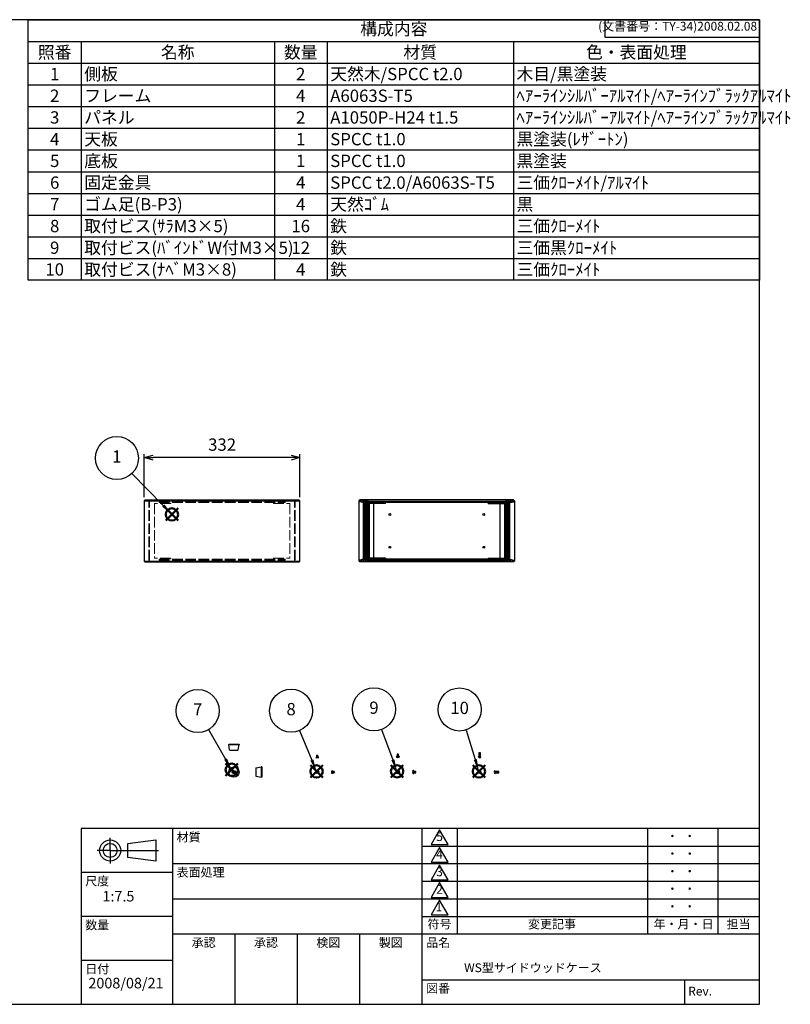
# Model space of a CAD drawing. Units: millimetres. Extents: x 0 to 3089, y 0 to 2100.
# Drawn here: x 1444 to 3089, y 0 to 2100 of the extents above; entities that cross this region are included whole.
import ezdxf
from ezdxf.enums import TextEntityAlignment as Align

# ---------------------------------------------------------------- set-up
doc = ezdxf.new("R2010")
doc.units = ezdxf.units.MM
doc.header["$LTSCALE"] = 7.5
doc.linetypes.add('AM_ISO02W050x2', pattern=[3.75, 3, -0.75])
doc.linetypes.add('gen7a', pattern=[6.875, 4.75, -0.875, 0.375, -0.875])
doc.layers.add('7A', color=4, linetype='gen7a')
doc.layers.add('RAHM2', color=1, linetype='Continuous')
doc.layers.add('AM_12', color=7, linetype='Continuous', lineweight=50, plot=False)
for name, color, linetype, lineweight in [('AM_5', 3, 'Continuous', 25), ('AM_8', 1, 'Continuous', 25), ('側板', 7, 'Continuous', 25), ('側板0', 7, 'AM_ISO02W050x2', 13), ('固定金具', 6, 'Continuous', 25), ('固定金具0', 6, 'AM_ISO02W050x2', 13), ('天板', 3, 'Continuous', 25), ('底板', 4, 'Continuous', 25), ('ｺﾞﾑ足', 8, 'Continuous', 25), ('ﾊﾟﾈﾙ', 5, 'Continuous', 25), ('ﾊﾟﾈﾙ0', 5, 'AM_ISO02W050x2', 13), ('ﾋﾞｽ', 8, 'Continuous', 25), ('ﾋﾞｽ0', 8, 'AM_ISO02W050x2', 13), ('ﾌﾚｰﾑ', 2, 'Continuous', 25)]:
    doc.layers.add(name, color=color, linetype=linetype, lineweight=lineweight)
doc.styles.add('ACISOTS', font='isocp.shx', dxfattribs={"height": 1, "bigfont": 'extfont.shx'})
doc.styles.get("Standard").update_dxf_attribs({"font": 'ISOCP.SHX', "bigfont": 'EXTFONT.SHX'})
doc.dimstyles.new('AM_ISO$0', dxfattribs={"dimtxt": 3.5, "dimasz": 2.5, "dimexe": 1, "dimexo": 1, "dimgap": 1.5, "dimtad": 1, "dimdsep": 46, "dimtxsty": 'STANDARD', "dimblk": 'OPEN30', "dimcen": 0, "dimclrd": 256, "dimclre": 256, "dimclrt": 2, "dimadec": 0, "dimazin": 2, "dimtp": 0.1, "dimtm": 0.1, "dimtfac": 0.71, "dimtmove": 0, "dimatfit": 3, "dimldrblk": 'OPEN30', "dimfxl": 1, "dimlwd": -1, "dimlwe": -1, "dimarcsym": 0})

# ---------------------------------------------------------------- blocks, each defined once
blk = doc.blocks.new('TK-A3')
for p, q in [((359, 280), (359, 275)), ((359, 275), (403, 275))]:
    blk.add_line(p, q)
blk.add_lwpolyline([(0, 0), (403, 0), (403, 280), (0, 280)], close=True)
at = {"insert": (402.36, 276.11), "char_height": 2.5, "width": 43.0784, "attachment_point": 9}
blk.add_mtext('(文書番号：TY-34)2008.02.08', dxfattribs=at)
blk = doc.blocks.new('TK-TITLE')
for p, q in [((-193, 50), (-193, 0)), ((0, 50), (-193, 50)), ((-167, 50), (-167, 0)), ((-96, 50), (-96, 0)), ((0, 0), (0, 50)), ((-179.72, 45.75), (-171.72, 46.75)), ((-179.72, 41.75), (-179.72, 45.75)), ((-171.72, 46.75), (-171.72, 40.75)), ((-171.72, 40.75), (-179.72, 41.75)), ((-167, 40), (-96, 40)), ((-167, 37.5), (-193, 37.5)), ((-167, 30), (-96, 30)), ((-167, 25), (-193, 25)), ((-167, 20), (-96, 20)), ((-149.25, 20), (-149.25, 0)), ((-131.5, 20), (-131.5, 0)), ((-113.75, 20), (-113.75, 0)), ((-96, 20), (0, 20)), ((-167, 12.5), (-193, 12.5)), ((-96, 7), (0, 7)), ((-21.18, 0), (-21.18, 7)), ((-193, 0), (0, 0))]:
    blk.add_line(p, q)
for radius in [3, 2]:
    blk.add_circle((-184.72, 43.75), radius)
at = {"layer": '7A'}
for q in [(-184.72, 47.32), (-188.44, 43.75), (-170.94, 43.75), (-184.72, 40.04)]:
    blk.add_line((-184.72, 43.75), q, dxfattribs=at)
at = {"layer": 'RAHM2'}
for p, q in [((-91, 49.6), (-93.42, 45.4)), ((-88.58, 45.4), (-91, 49.6)), ((-86, 50), (-86, 20)), ((-31.82, 50), (-31.82, 20)), ((-11.82, 50), (-11.82, 20)), ((-96, 45), (0, 45)), ((-93.42, 45.4), (-88.58, 45.4)), ((-91, 44.6), (-93.42, 40.4)), ((-88.58, 40.4), (-91, 44.6)), ((-96, 40), (0, 40)), ((-93.42, 40.4), (-88.58, 40.4)), ((-91, 39.6), (-93.42, 35.4)), ((-88.58, 35.4), (-91, 39.6)), ((-96, 35), (0, 35)), ((-93.42, 35.4), (-88.58, 35.4)), ((-91, 34.6), (-93.42, 30.4)), ((-88.58, 30.4), (-91, 34.6)), ((-96, 30), (0, 30)), ((-93.42, 30.4), (-88.58, 30.4)), ((-91, 29.6), (-93.42, 25.4)), ((-88.58, 25.4), (-91, 29.6)), ((-93.42, 25.4), (-88.58, 25.4)), ((-96, 25), (0, 25))]:
    blk.add_line(p, q, dxfattribs=at)
for tag, p, height in [('GEN-TITLE-MAT1', (-148.96, 43.3), 3), ('GEN-TITLE-MAT2', (-148.96, 33.3), 3), ('GEN-TITLE-DES1', (-84.14, 12.83), 3.5), ('GEN-TITLE-DES2', (-84, 9.15), 2.5), ('GEN-TITLE-NR1', (-84, 2), 3), ('GEN-TITLE-NR2', (-8, 1.71), 2.5)]:
    blk.add_attdef(tag, p, '', height=height)
for tag, p in [('GEN-TITLE-SCA', (-177.82, 28.3)), ('GEN-TITLE-QTY', (-175.61, 15.8))]:
    blk.add_attdef(tag, text='', height=3).set_placement(p, align=Align.BOTTOM_RIGHT)
blk.add_attdef('GEN-TITLE-DAT', text='', height=3).set_placement((-180.22, 3.59), align=Align.BOTTOM_CENTER)
for s, p in [('5', (-91, 45.65)), ('4', (-91, 40.65)), ('3', (-91, 35.65)), ('2', (-91, 30.65)), ('1', (-91.19, 25.65))]:
    blk.add_text(s, height=2.5, dxfattribs=at).set_placement(p, align=Align.BOTTOM_CENTER)
at = {"layer": 'RAHM2', "char_height": 2.5}
for s, insert, width, attachment_point in [('材質', (-165.8, 48.8), 60, 1), ('・  ・   ', (-22.28, 47.5), 20, 5), ('・  ・   ', (-22.28, 42.5), 20, 5), ('尺度', (-191.8, 36.3), 20, 1), ('表面処理', (-165.8, 38.8), 60, 1), ('・  ・   ', (-22.28, 37.5), 20, 5), ('・  ・   ', (-22.28, 32.5), 20, 5), ('・  ・   ', (-22.28, 27.5), 20, 5), ('数量', (-191.8, 23.8), 20, 1), ('符号', (-91, 22.5), 10, 5), ('変更記事', (-59, 22.5), 45, 5), ('年・月・日', (-21.56, 22.5), 20, 5), ('担当', (-5.91, 22.5), 15, 5), ('承認', (-158.13, 18.8), 17, 2), ('承認', (-140.38, 18.8), 17, 2), ('検図', (-122.63, 18.8), 17, 2), ('製図', (-104.88, 18.8), 17, 2), ('品名', (-94.8, 18.8), 90, 1), ('日付', (-191.8, 11.3), 60, 1), ('図番', (-94.8, 5.8), 90, 1), ('Rev.', (-16.86, 3.43), 7.9365, 5)]:
    blk.add_mtext(s, dxfattribs=dict(at, insert=insert, width=width, attachment_point=attachment_point))
blk = doc.blocks.new('A$C167B40D0')
at = {"layer": 'ﾋﾞｽ'}
for p, q in [((-1.9, -0.4), (-1.9, 0.4)), ((-1.9, 0.4), (-1.6, 0.4)), ((-0.4, 1.6), (-0.4, 1.8)), ((-0.4, 1.8), (0.4, 1.8)), ((0.4, 1.8), (0.4, 1.6)), ((1.6, 0.4), (1.8, 0.4)), ((1.8, 0.4), (1.8, -0.4)), ((-1.6, -0.4), (-1.9, -0.4)), ((-0.4, -1.9), (-0.4, -1.6)), ((0.4, -1.9), (-0.4, -1.9)), ((0.4, -1.6), (0.4, -1.9)), ((1.8, -0.4), (1.6, -0.4))]:
    blk.add_line(p, q, dxfattribs=at)
for radius in [3.9, 3.15]:
    blk.add_circle((0, 0), radius, dxfattribs=at)
for centre, start, end in [((-1.6, 1.6), 270, 0), ((1.6, 1.6), 180, 270), ((-1.6, -1.6), 0, 90), ((1.6, -1.6), 90, 180)]:
    blk.add_arc(centre, 1.18, start, end, dxfattribs=at)
blk = doc.blocks.new('A$C0B91240F')
at = {"layer": 'ﾋﾞｽ'}
for p, q in [((-1.8, 0.4), (-1.6, 0.4)), ((-1.8, -0.4), (-1.8, 0.4)), ((-0.4, 1.6), (-0.4, 1.8)), ((-0.4, 1.8), (0.4, 1.8)), ((0.4, 1.8), (0.4, 1.6)), ((1.6, 0.4), (1.8, 0.4)), ((1.8, 0.4), (1.8, -0.4)), ((-1.6, -0.4), (-1.8, -0.4)), ((-0.4, -1.8), (-0.4, -1.6)), ((0.4, -1.8), (-0.4, -1.8)), ((0.4, -1.6), (0.4, -1.8)), ((1.8, -0.4), (1.6, -0.4))]:
    blk.add_line(p, q, dxfattribs=at)
blk.add_circle((0, 0), 3, dxfattribs=at)
for centre, start, end in [((-1.6, 1.6), 270, 0), ((1.6, 1.6), 180, 270), ((-1.6, -1.6), 0, 90), ((1.6, -1.6), 90, 180)]:
    blk.add_arc(centre, 1.15, start, end, dxfattribs=at)
blk = doc.blocks.new('A$C27853CC4')
at = {"layer": 'ﾋﾞｽ'}
for p, q in [((0, 3), (0, -3)), ((0, 3), (0.2, 3)), ((1.9, 1.3), (0.2, 3)), ((0.2, -3), (0.2, 3)), ((2.8, 1.5), (2, 1.3)), ((5, 1.5), (2.8, 1.5)), ((2.8, -1.5), (2.8, 1.5)), ((5, 1.5), (5, -1.5)), ((0, -3), (0.2, -3)), ((0.2, -3), (1.9, -1.3)), ((2, -1.3), (2.8, -1.5)), ((2.8, -1.5), (5, -1.5))]:
    blk.add_line(p, q, dxfattribs=at)
for centre, start, end in [((2.1, 1.6), 225, 270), ((2.1, -1.5), 90, 135)]:
    blk.add_arc(centre, 0.3, start, end, dxfattribs=at)
at = {"layer": 'ﾋﾞｽ0'}
for p, q in [((1.8, -1.5), (1.8, 1.5)), ((2.1, 1.2), (5, 1.2)), ((5, -1.2), (2.1, -1.2))]:
    blk.add_line(p, q, dxfattribs=at)
blk = doc.blocks.new('A$C4ACD7151')
at = {"layer": 'ﾋﾞｽ'}
for p, q in [((-0.8, 2.7), (0, 2.7)), ((0, 2.7), (0, -2.7)), ((0.1, 1.2), (1.2, 1.5)), ((8, 1.5), (1.2, 1.5)), ((1.2, -1.5), (1.2, 1.5)), ((8, -1.5), (8, 1.5)), ((-0.8, -2.7), (0, -2.7)), ((0.1, -1.2), (1.2, -1.5)), ((1.2, -1.5), (8, -1.5))]:
    blk.add_line(p, q, dxfattribs=at)
for centre, radius, start, end in [((5, 0), 7, 163.743, 196.257), ((-0.8, 1.7), 1, 95, 163.743), ((0.1, 1.3), 0.1, 180, 283.4957), ((-0.8, -1.7), 1, 196.257, 265), ((0.1, -1.3), 0.1, 76.5043, 180)]:
    blk.add_arc(centre, radius, start, end, dxfattribs=at)
at = {"layer": 'ﾋﾞｽ0'}
for p, q in [((0, 1.2), (8, 1.2)), ((0, -1.2), (8, -1.2))]:
    blk.add_line(p, q, dxfattribs=at)
blk = doc.blocks.new('A$C1E1A4033')
at = {"layer": 'ﾋﾞｽ'}
for p, q in [((-1.8, -0.4), (-1.8, 0.4)), ((-1.8, 0.4), (-1.6, 0.4)), ((-0.4, 1.8), (0.4, 1.8)), ((-0.4, 1.6), (-0.4, 1.8)), ((0.4, 1.8), (0.4, 1.6)), ((1.6, 0.4), (1.8, 0.4)), ((1.8, 0.4), (1.8, -0.4)), ((-1.6, -0.4), (-1.8, -0.4)), ((-0.4, -1.8), (-0.4, -1.6)), ((0.4, -1.8), (-0.4, -1.8)), ((0.4, -1.6), (0.4, -1.8)), ((1.8, -0.4), (1.6, -0.4))]:
    blk.add_line(p, q, dxfattribs=at)
blk.add_circle((0, 0), 2.75, dxfattribs=at)
for centre, start, end in [((-1.6, 1.6), 270, 0), ((1.6, 1.6), 180, 270), ((-1.6, -1.6), 0, 90), ((1.6, -1.6), 90, 180)]:
    blk.add_arc(centre, 1.15, start, end, dxfattribs=at)
blk = doc.blocks.new('A$C04390E27')
at = {"layer": 'ﾋﾞｽ'}
for p, q in [((-0.5, 3.1), (-1.8, 3)), ((-1.8, 3), (-1.8, -3)), ((-0.5, -3.9), (-0.5, 3.9)), ((-0.5, 3.9), (0, 3.9)), ((0, -3.9), (0, 3.9)), ((0, 1.3), (0.7, 1.5)), ((4.5, 1.5), (0.7, 1.5)), ((0.7, -1.5), (0.7, 1.5)), ((4.5, -1.5), (4.5, 1.5)), ((-0.5, -3.1), (-1.8, -3)), ((-0.5, -3.9), (0, -3.9)), ((0, -1.3), (0.7, -1.5)), ((0.7, -1.5), (4.5, -1.5))]:
    blk.add_line(p, q, dxfattribs=at)
blk.add_arc((5.6, 0), 7.98, 157.6435, 202.3565, dxfattribs=at)
at = {"layer": 'ﾋﾞｽ0'}
for p, q in [((0, 1.2), (4.5, 1.2)), ((0, -1.2), (4.5, -1.2))]:
    blk.add_line(p, q, dxfattribs=at)
blk = doc.blocks.new('*S29')
at = {"layer": 'AM_12', "color": 4}
for p, q in [((1755.7, 1031.9), (1782, 1058.1)), ((1755.7, 1058.1), (1782, 1031.9))]:
    blk.add_line(p, q, dxfattribs=at)
blk.add_circle((1768.8, 1045), 13.1, dxfattribs=at)
blk = doc.blocks.new('*S30')
at = {"layer": 'AM_5'}
blk.add_line((1683.6, 1132.1), (1750.5, 1063.8), dxfattribs=at)
at = {"layer": 'AM_5', "color": 3}
blk.add_circle((1651.5, 1165), 45.9, dxfattribs=at)
at = {"layer": 'AM_5', "linetype": 'Continuous'}
blk.add_trace([(1748, 1061.3), (1753, 1066.2), (1768.8, 1045)], dxfattribs=at)
at = {"layer": 'AM_5', "color": 7, "insert": (1651.5, 1165), "char_height": 26.2, "attachment_point": 5, "style": 'ACISOTS'}
blk.add_mtext('1', dxfattribs=at)
blk = doc.blocks.new('*S41')
at = {"layer": 'AM_12', "color": 4}
for p, q in [((1883.4, 487.1), (1909.6, 513.4)), ((1883.4, 513.4), (1909.6, 487.1))]:
    blk.add_line(p, q, dxfattribs=at)
blk.add_circle((1896.5, 500.3), 13.1, dxfattribs=at)
blk = doc.blocks.new('*S42')
at = {"layer": 'AM_5'}
blk.add_line((1847, 585.9), (1883.3, 523), dxfattribs=at)
at = {"layer": 'AM_5', "color": 3}
blk.add_circle((1824, 625.7), 45.9, dxfattribs=at)
at = {"layer": 'AM_5', "linetype": 'Continuous'}
blk.add_trace([(1880.3, 521.3), (1886.3, 524.7), (1896.5, 500.3)], dxfattribs=at)
at = {"layer": 'AM_5', "color": 7, "insert": (1824, 625.7), "char_height": 26.2, "attachment_point": 5, "style": 'ACISOTS'}
blk.add_mtext('7', dxfattribs=at)
blk = doc.blocks.new('*S43')
at = {"layer": 'AM_12', "color": 4}
for p, q in [((2064.4, 483.7), (2090.7, 509.9)), ((2064.4, 509.9), (2090.7, 483.7))]:
    blk.add_line(p, q, dxfattribs=at)
blk.add_circle((2077.5, 496.8), 13.1, dxfattribs=at)
blk = doc.blocks.new('*S44')
at = {"layer": 'AM_5'}
blk.add_line((2041, 583.9), (2067.4, 521), dxfattribs=at)
at = {"layer": 'AM_5', "color": 3}
blk.add_circle((2023.3, 626.2), 45.9, dxfattribs=at)
at = {"layer": 'AM_5', "linetype": 'Continuous'}
blk.add_trace([(2064.2, 519.7), (2070.6, 522.4), (2077.5, 496.8)], dxfattribs=at)
at = {"layer": 'AM_5', "color": 7, "insert": (2023.3, 626.2), "char_height": 26.2, "attachment_point": 5, "style": 'ACISOTS'}
blk.add_mtext('8', dxfattribs=at)
blk = doc.blocks.new('*S45')
at = {"layer": 'AM_12', "color": 4}
for p, q in [((2236.3, 483.7), (2262.5, 510)), ((2236.3, 510), (2262.5, 483.7))]:
    blk.add_line(p, q, dxfattribs=at)
blk.add_circle((2249.4, 496.9), 13.1, dxfattribs=at)
blk = doc.blocks.new('*S46')
at = {"layer": 'AM_5'}
blk.add_line((2216.1, 586.1), (2240.2, 521.5), dxfattribs=at)
at = {"layer": 'AM_5', "color": 3}
blk.add_circle((2200.1, 629.2), 45.9, dxfattribs=at)
at = {"layer": 'AM_5', "linetype": 'Continuous'}
blk.add_trace([(2237, 520.3), (2243.5, 522.7), (2249.4, 496.9)], dxfattribs=at)
at = {"layer": 'AM_5', "color": 7, "insert": (2200.1, 629.2), "char_height": 26.2, "attachment_point": 5, "style": 'ACISOTS'}
blk.add_mtext('9', dxfattribs=at)
blk = doc.blocks.new('*S47')
at = {"layer": 'AM_12', "color": 4}
for p, q in [((2411, 483.7), (2437.2, 509.9)), ((2411, 509.9), (2437.2, 483.7))]:
    blk.add_line(p, q, dxfattribs=at)
blk.add_circle((2424.1, 496.8), 13.1, dxfattribs=at)
blk = doc.blocks.new('*S48')
at = {"layer": 'AM_5'}
blk.add_line((2396.5, 584.9), (2416.3, 521.9), dxfattribs=at)
at = {"layer": 'AM_5', "color": 3}
blk.add_circle((2382.8, 628.8), 45.9, dxfattribs=at)
at = {"layer": 'AM_5', "linetype": 'Continuous'}
blk.add_trace([(2413, 520.8), (2419.6, 522.9), (2424.1, 496.8)], dxfattribs=at)
at = {"layer": 'AM_5', "color": 7, "insert": (2382.8, 628.8), "char_height": 26.25, "attachment_point": 5, "style": 'ACISOTS'}
blk.add_mtext('10', dxfattribs=at)
blk = doc.blocks.new('*S49')
at = {"color": 7}
for p, q in [((1462.5, 2100), (3022.5, 2100)), ((1462.5, 1544.25), (1462.5, 2100)), ((3022.5, 2100), (3022.5, 1544.25)), ((3022.5, 1544.25), (1462.5, 1544.25))]:
    blk.add_line(p, q, dxfattribs=at)
at = {"color": 1}
for p, q in [((1462.5, 2053.6875), (3022.5, 2053.6875)), ((1575, 2053.6875), (1575, 2007.375)), ((1987.5, 2053.6875), (1987.5, 2007.375)), ((2100, 2053.6875), (2100, 2007.375)), ((2497.5, 2053.6875), (2497.5, 2007.375)), ((1462.5, 2007.375), (3022.5, 2007.375)), ((1575, 2007.375), (1575, 1961.0625)), ((1987.5, 2007.375), (1987.5, 1961.0625)), ((2100, 2007.375), (2100, 1961.0625)), ((2497.5, 2007.375), (2497.5, 1961.0625)), ((1462.5, 1961.0625), (3022.5, 1961.0625)), ((1575, 1961.0625), (1575, 1914.75)), ((1987.5, 1961.0625), (1987.5, 1914.75)), ((2100, 1961.0625), (2100, 1914.75)), ((2497.5, 1961.0625), (2497.5, 1914.75)), ((1462.5, 1914.75), (3022.5, 1914.75)), ((1575, 1914.75), (1575, 1868.4375)), ((1987.5, 1914.75), (1987.5, 1868.4375)), ((2100, 1914.75), (2100, 1868.4375)), ((2497.5, 1914.75), (2497.5, 1868.4375)), ((1462.5, 1868.4375), (3022.5, 1868.4375)), ((1575, 1868.4375), (1575, 1822.125)), ((1987.5, 1868.4375), (1987.5, 1822.125)), ((2100, 1868.4375), (2100, 1822.125)), ((2497.5, 1868.4375), (2497.5, 1822.125)), ((1462.5, 1822.125), (3022.5, 1822.125)), ((1575, 1822.125), (1575, 1775.8125)), ((1987.5, 1822.125), (1987.5, 1775.8125)), ((2100, 1822.125), (2100, 1775.8125)), ((2497.5, 1822.125), (2497.5, 1775.8125)), ((1462.5, 1775.8125), (3022.5, 1775.8125)), ((1575, 1775.8125), (1575, 1729.5)), ((1987.5, 1775.8125), (1987.5, 1729.5)), ((2100, 1775.8125), (2100, 1729.5)), ((2497.5, 1775.8125), (2497.5, 1729.5)), ((1462.5, 1729.5), (3022.5, 1729.5)), ((1575, 1729.5), (1575, 1683.1875)), ((1987.5, 1729.5), (1987.5, 1683.1875)), ((2100, 1729.5), (2100, 1683.1875)), ((2497.5, 1729.5), (2497.5, 1683.1875)), ((1462.5, 1683.1875), (3022.5, 1683.1875)), ((1575, 1683.1875), (1575, 1636.875)), ((1987.5, 1683.1875), (1987.5, 1636.875)), ((2100, 1683.1875), (2100, 1636.875)), ((2497.5, 1683.1875), (2497.5, 1636.875)), ((1462.5, 1636.875), (3022.5, 1636.875)), ((1575, 1636.875), (1575, 1590.5625)), ((1987.5, 1636.875), (1987.5, 1590.5625)), ((2100, 1636.875), (2100, 1590.5625)), ((2497.5, 1636.875), (2497.5, 1590.5625)), ((1462.5, 1590.5625), (3022.5, 1590.5625)), ((1575, 1590.5625), (1575, 1544.25)), ((1987.5, 1590.5625), (1987.5, 1544.25)), ((2100, 1590.5625), (2100, 1544.25)), ((2497.5, 1590.5625), (2497.5, 1544.25))]:
    blk.add_line(p, q, dxfattribs=at)
at = {"color": 2, "insert": (2242.5, 2076.8438), "char_height": 26.25, "attachment_point": 5, "style": 'ACISOTS'}
blk.add_mtext('構成内容', dxfattribs=at)
at = {"color": 2, "char_height": 26.25, "style": 'ACISOTS'}
for s, insert, width, attachment_point in [('照番', (1518.75, 2043.5625), 99, 2), ('名称', (1781.25, 2043.5625), 399, 2), ('数量', (2043.75, 2043.5625), 99, 2), ('材質', (2298.75, 2043.5625), 384, 2), ('色・表面処理', (2760, 2043.5625), 511.5, 2), ('1', (1518.75, 1997.25), 99, 2), ('側板', (1581.75, 1997.25), 399, 1), ('2', (2043.75, 1997.25), 99, 2), ('天然木/SPCC t2.0', (2106.75, 1997.25), 384, 1), ('木目/黒塗装', (2504.25, 1997.25), 511.5, 1), ('ﾍｱｰﾗｲﾝｼﾙﾊﾞｰｱﾙﾏｲﾄ/ﾍｱｰﾗｲﾝﾌﾞﾗｯｸｱﾙﾏｲﾄ', (2504.25, 1950.9375), 511.5, 1), ('2', (1518.75, 1950.9375), 99, 2), ('フレーム', (1581.75, 1950.9375), 399, 1), ('4', (2043.75, 1950.9375), 99, 2), ('A6063S-T5', (2106.75, 1950.9375), 384, 1), ('3', (1518.75, 1904.625), 99, 2), ('パネル', (1581.75, 1904.625), 399, 1), ('2', (2043.75, 1904.625), 99, 2), ('A1050P-H24 t1.5', (2106.75, 1904.625), 384, 1), ('ﾍｱｰﾗｲﾝｼﾙﾊﾞｰｱﾙﾏｲﾄ/ﾍｱｰﾗｲﾝﾌﾞﾗｯｸｱﾙﾏｲﾄ', (2504.25, 1904.625), 511.5, 1), ('4', (1518.75, 1858.3125), 99, 2), ('天板', (1581.75, 1858.3125), 399, 1), ('1', (2043.75, 1858.3125), 99, 2), ('SPCC t1.0', (2106.75, 1858.3125), 384, 1), ('黒塗装(ﾚｻﾞｰﾄﾝ)', (2504.25, 1858.3125), 511.5, 1), ('5', (1518.75, 1812), 99, 2), ('底板', (1581.75, 1812), 399, 1), ('1', (2043.75, 1812), 99, 2), ('SPCC t1.0', (2106.75, 1812), 384, 1), ('黒塗装', (2504.25, 1812), 511.5, 1), ('6', (1518.75, 1765.6875), 99, 2), ('固定金具', (1581.75, 1765.6875), 399, 1), ('4', (2043.75, 1765.6875), 99, 2), ('SPCC t2.0/A6063S-T5', (2106.75, 1765.6875), 384, 1), ('三価ｸﾛｰﾒｲﾄ/ｱﾙﾏｲﾄ', (2504.25, 1765.6875), 511.5, 1), ('ゴム足(B-P3)', (1581.75, 1719.375), 399, 1), ('天然ｺﾞﾑ', (2106.75, 1719.375), 384, 1), ('7', (1518.75, 1719.375), 99, 2), ('4', (2043.75, 1719.375), 99, 2), ('黒', (2504.25, 1719.375), 511.5, 1), ('8', (1518.75, 1673.0625), 99, 2), ('取付ビス(ｻﾗM3×5)', (1581.75, 1673.0625), 399, 1), ('16', (2043.75, 1673.0625), 99, 2), ('鉄', (2106.75, 1673.0625), 384, 1), ('三価ｸﾛｰﾒｲﾄ', (2504.25, 1673.0625), 511.5, 1), ('9', (1518.75, 1626.75), 99, 2), ('取付ビス(ﾊﾞｲﾝﾄﾞW付M3×5)', (1581.75, 1626.75), 399, 1), ('12', (2043.75, 1626.75), 99, 2), ('鉄', (2106.75, 1626.75), 384, 1), ('三価黒ｸﾛｰﾒｲﾄ', (2504.25, 1626.75), 511.5, 1), ('10', (1518.75, 1580.4375), 99, 2), ('取付ビス(ﾅﾍﾞM3×8)', (1581.75, 1580.4375), 399, 1), ('4', (2043.75, 1580.4375), 99, 2), ('鉄', (2106.75, 1580.4375), 384, 1), ('三価ｸﾛｰﾒｲﾄ', (2504.25, 1580.4375), 511.5, 1)]:
    blk.add_mtext(s, dxfattribs=dict(at, insert=insert, width=width, attachment_point=attachment_point))
blk = doc.blocks.new('_Open30')
at = {"color": 0, "linetype": 'ByBlock', "lineweight": -2}
for p, q in [((-1, 0.27), (0, 0)), ((0, 0), (-1, -0.27)), ((0, 0), (-1, 0))]:
    blk.add_line(p, q, dxfattribs=at)
blk = doc.blocks.new('*D18')
at = {"layer": 'AM_5'}
for p, q in [((1710, 1081.4), (1710, 1173.4)), ((2023.3, 1165.9), (1728.8, 1165.9)), ((2042, 1081.4), (2042, 1173.4))]:
    blk.add_line(p, q, dxfattribs=at)
at = {"layer": 'Defpoints', "color": 0}
for p in [(1710, 1165.9), (1710, 1073.9), (2042, 1073.9)]:
    blk.add_point(p, dxfattribs=at)
at = {"layer": 'AM_5', "xscale": 18.75, "yscale": 18.75, "zscale": 18.75, "rotation": 180}
blk.add_blockref('_Open30', (1710, 1165.9), dxfattribs=at)
at = {"layer": 'AM_5', "xscale": 18.75, "yscale": 18.75, "zscale": 18.75}
blk.add_blockref('_Open30', (2042, 1165.9), dxfattribs=at)
at = {"layer": 'AM_5', "color": 2, "insert": (1876, 1190.3), "char_height": 26.25, "attachment_point": 5}
blk.add_mtext('332', dxfattribs=at)

msp = doc.modelspace()

# ---------------------------------------------------------------- hatches: boundary and pattern name
at = {"layer": 'AM_8'}
h = msp.add_hatch(dxfattribs=at)
h.set_pattern_fill('_U', color=256, scale=3.75, angle=45, style=0, double=1, pattern_type=0)
h.set_pattern_definition([(45, (2453.1846, 278.2438), (-2.65165, 2.65165), []), (135, (2453.1846, 278.2438), (-2.65165, -2.65165), [])])
h.paths.add_polyline_path([(2199.63, 1071.944), (2186.93, 1071.944), (2186.63, 1071.944), (2186.63, 1074.944), (2169.63, 1074.944), (2169.63, 1071.944), (2178.03, 1069.944), (2178.03, 1072.444), (2179.63, 1072.444), (2179.63, 1069.944), (2199.63, 1069.944)])
h = msp.add_hatch(dxfattribs=at)
h.set_pattern_fill('_U', color=256, scale=11.25, angle=45, style=0, pattern_type=0)
h.set_pattern_definition([(45, (2302.226, 340.453), (-7.95495, 7.95495), [])])
h.paths.add_polyline_path([(2178.08, 1072.444), (2178.08, 946.944), (2179.58, 946.944), (2179.58, 1072.444)])
h = msp.add_hatch(dxfattribs=at)
h.set_pattern_fill('_U', color=256, scale=11.25, angle=135, style=0, pattern_type=0)
h.set_pattern_definition([(135, (2458.235, 278.244), (-7.95495, -7.95495), [])])
h.paths.add_polyline_path([(2186.93, 1071.944), (2199.63, 1071.944), (2200.18, 1071.944), (2481.43, 1071.944), (2481.43, 1072.944), (2186.93, 1072.944)])
h = msp.add_hatch(dxfattribs=at)
h.set_pattern_fill('_U', color=256, scale=3.75, angle=45, style=0, double=1, pattern_type=0)
h.set_pattern_definition([(45, (2623.1846, 278.2438), (-2.65165, 2.65165), []), (135, (2623.1846, 278.2438), (-2.65165, -2.65165), [])])
h.paths.add_polyline_path([(2498.73, 1074.944), (2481.73, 1074.944), (2481.73, 1071.944), (2468.73, 1071.944), (2468.73, 1069.944), (2488.73, 1069.944), (2488.73, 1072.444), (2488.78, 1072.444), (2490.28, 1072.444), (2490.33, 1072.444), (2490.33, 1069.944), (2498.73, 1071.944)])
h = msp.add_hatch(dxfattribs=at)
h.set_pattern_fill('_U', color=256, scale=11.25, angle=45, style=0, pattern_type=0)
h.set_pattern_definition([(45, (2612.926, 340.453), (-7.95495, 7.95495), [])])
h.paths.add_polyline_path([(2488.78, 1072.444), (2488.78, 946.944), (2490.28, 946.944), (2490.28, 1072.444)])
h = msp.add_hatch(dxfattribs=at)
h.set_pattern_fill('_U', color=256, scale=3.75, angle=45, style=0, double=1, pattern_type=0)
h.set_pattern_definition([(45, (2453.1846, 394.7438), (-2.65165, 2.65165), []), (135, (2453.1846, 394.7438), (-2.65165, -2.65165), [])])
h.paths.add_polyline_path([(2179.63, 946.944), (2178.03, 946.944), (2178.03, 949.444), (2169.63, 947.444), (2169.63, 944.444), (2186.63, 944.444), (2186.63, 947.444), (2186.93, 947.444), (2199.63, 947.444), (2199.63, 949.444), (2179.63, 949.444)])
h = msp.add_hatch(dxfattribs=at)
h.set_pattern_fill('_U', color=256, scale=11.25, angle=135, style=0, pattern_type=0)
h.set_pattern_definition([(135, (2468.755, 152.744), (-7.95495, -7.95495), [])])
h.paths.add_polyline_path([(2481.43, 947.444), (2186.93, 947.444), (2186.93, 946.444), (2481.43, 946.444)])
h = msp.add_hatch(dxfattribs=at)
h.set_pattern_fill('_U', color=256, scale=3.75, angle=45, style=0, double=1, pattern_type=0)
h.set_pattern_definition([(45, (2623.1846, 394.7438), (-2.65165, 2.65165), []), (135, (2623.1846, 394.7438), (-2.65165, -2.65165), [])])
h.paths.add_polyline_path([(2498.73, 947.444), (2490.33, 949.444), (2490.33, 946.944), (2488.73, 946.944), (2488.73, 949.444), (2468.73, 949.444), (2468.73, 947.444), (2481.43, 947.444), (2481.73, 947.444), (2481.73, 944.444), (2498.73, 944.444)])

# ---------------------------------------------------------------- linework, layer by layer
at = {"layer": '側板'}
for p, q in [((1712.016, 1075.944), (1710.016, 1073.944)), ((1710.016, 1073.944), (1710.016, 945.444)), ((1710.016, 1073.944), (2042.016, 1073.944)), ((1712.016, 1075.944), (2040.016, 1075.944)), ((2042.016, 1073.944), (2040.016, 1075.944)), ((2042.016, 945.444), (2042.016, 1073.944)), ((2168.18, 1073.944), (2170.18, 1075.944)), ((2168.18, 945.444), (2168.18, 1073.944)), ((2498.18, 1075.944), (2170.18, 1075.944)), ((2468.68, 1071.944), (2199.68, 1071.944)), ((2199.68, 1069.844), (2199.68, 1071.944)), ((2468.68, 1071.944), (2468.68, 1069.844)), ((2498.18, 1075.944), (2500.18, 1073.944)), ((2500.18, 1073.944), (2500.18, 945.444)), ((2468.68, 1069.944), (2199.68, 1069.944)), ((2199.68, 951.544), (2199.68, 1067.844)), ((2468.68, 1067.844), (2468.68, 951.544)), ((1710.016, 945.444), (1712.016, 943.444)), ((1710.016, 945.444), (2042.016, 945.444)), ((2040.016, 943.444), (2042.016, 945.444)), ((2170.18, 943.444), (2168.18, 945.444)), ((2199.68, 947.444), (2199.68, 949.544)), ((2468.68, 949.444), (2199.68, 949.444)), ((2468.68, 947.444), (2199.68, 947.444)), ((2468.68, 949.544), (2468.68, 947.444)), ((2500.18, 945.444), (2498.18, 943.444)), ((1712.016, 943.444), (2040.016, 943.444)), ((2498.18, 943.444), (2170.18, 943.444))]:
    msp.add_line(p, q, dxfattribs=at)
for centre in [(2234.18, 1044.694), (2434.18, 1044.694), (2234.18, 974.694), (2434.18, 974.694)]:
    msp.add_circle(centre, 2, dxfattribs=at)
at = {"layer": '側板0'}
for p, q in [((1741.516, 1071.944), (1741.516, 1069.944)), ((1741.516, 1071.944), (2010.516, 1071.944)), ((2010.516, 1069.944), (2010.516, 1071.944)), ((1741.516, 1069.944), (2010.516, 1069.944)), ((1741.516, 949.444), (1741.516, 947.444)), ((1741.516, 949.444), (2010.516, 949.444)), ((1741.516, 947.444), (2010.516, 947.444)), ((2010.516, 947.444), (2010.516, 949.444))]:
    msp.add_line(p, q, dxfattribs=at)
at = {"layer": '固定金具'}
for p, q in [((2179.68, 1069.844), (2224.68, 1069.844)), ((2179.68, 1069.844), (2179.68, 949.544)), ((2224.68, 1067.844), (2179.68, 1067.844)), ((2182.68, 1067.844), (2182.68, 951.544)), ((2185.13, 1067.844), (2185.13, 951.544)), ((2186.43, 1067.844), (2186.43, 951.544)), ((2187.23, 1067.844), (2187.23, 951.544)), ((2189.68, 1067.844), (2189.68, 951.544)), ((2199.68, 1067.844), (2199.68, 1069.844)), ((2224.68, 1067.844), (2224.68, 1069.844)), ((2488.68, 1069.844), (2443.68, 1069.844)), ((2443.68, 1067.844), (2443.68, 1069.844)), ((2443.68, 1067.844), (2488.68, 1067.844)), ((2468.68, 1067.844), (2468.68, 1069.844)), ((2478.68, 1067.844), (2478.68, 951.544)), ((2481.13, 1067.844), (2481.13, 951.544)), ((2481.93, 1067.844), (2481.93, 951.544)), ((2483.23, 1067.844), (2483.23, 951.544)), ((2485.68, 1067.844), (2485.68, 951.544)), ((2488.68, 1069.844), (2488.68, 949.544)), ((2224.68, 951.544), (2179.68, 951.544)), ((2179.68, 949.544), (2224.68, 949.544)), ((2199.68, 951.544), (2199.68, 949.544)), ((2224.68, 951.544), (2224.68, 949.544)), ((2443.68, 951.544), (2488.68, 951.544)), ((2443.68, 951.544), (2443.68, 949.544)), ((2488.68, 949.544), (2443.68, 949.544)), ((2468.68, 951.544), (2468.68, 949.544))]:
    msp.add_line(p, q, dxfattribs=at)
at = {"layer": '固定金具0'}
for p, q in [((1766.516, 1067.844), (1731.516, 1067.844)), ((1731.516, 1067.844), (1731.516, 951.544)), ((1766.516, 1067.844), (1766.516, 1069.844)), ((1985.516, 1067.844), (1985.516, 1069.844)), ((1985.516, 1067.844), (2020.516, 1067.844)), ((2020.516, 1067.844), (2020.516, 951.544)), ((1766.516, 951.544), (1731.516, 951.544)), ((1766.516, 951.544), (1766.516, 949.544)), ((1985.516, 951.544), (2020.516, 951.544)), ((1985.516, 951.544), (1985.516, 949.544))]:
    msp.add_line(p, q, dxfattribs=at)
at = {"layer": '天板'}
for p, q in [((2186.93, 1072.944), (2481.43, 1072.944)), ((2186.93, 1071.944), (2186.93, 1072.944)), ((2186.93, 1071.944), (2481.43, 1071.944)), ((2481.43, 1071.944), (2481.43, 1072.944))]:
    msp.add_line(p, q, dxfattribs=at)
at = {"layer": '底板'}
for p, q in [((2186.93, 947.444), (2481.43, 947.444)), ((2186.93, 947.444), (2186.93, 946.444)), ((2186.93, 946.444), (2481.43, 946.444)), ((2481.43, 947.444), (2481.43, 946.444))]:
    msp.add_line(p, q, dxfattribs=at)
at = {"layer": 'ｺﾞﾑ足'}
for p, q in [((1890.137, 554.768), (1890.137, 553.768)), ((1890.137, 554.768), (1912.137, 554.768)), ((1892.108, 542.595), (1890.137, 553.768)), ((1890.137, 553.768), (1912.137, 553.768)), ((1910.167, 542.595), (1912.137, 553.768)), ((1912.137, 554.768), (1912.137, 553.768)), ((1893.092, 541.768), (1909.182, 541.768)), ((1948.464, 504.298), (1959.637, 506.268)), ((1960.637, 506.268), (1959.637, 506.268)), ((1959.637, 506.268), (1959.637, 484.268)), ((1960.637, 506.268), (1960.637, 484.268)), ((1947.637, 503.313), (1947.637, 487.223)), ((1948.464, 486.239), (1959.637, 484.268)), ((1960.637, 484.268), (1959.637, 484.268))]:
    msp.add_line(p, q, dxfattribs=at)
for radius in [11, 3.5, 1.5]:
    msp.add_circle((1901.137, 495.268), radius, dxfattribs=at)
for centre, start, end in [((1893.092, 542.768), 190, 270), ((1909.182, 542.768), 270, 350), ((1948.637, 503.313), 100, 180), ((1948.637, 487.223), 180, 260)]:
    msp.add_arc(centre, 1, start, end, dxfattribs=at)
at = {"layer": 'ﾊﾟﾈﾙ'}
for p, q in [((2179.58, 1072.444), (2178.08, 1072.444)), ((2178.08, 946.944), (2178.08, 1072.444)), ((2179.58, 946.944), (2179.58, 1072.444)), ((2488.78, 1072.444), (2490.28, 1072.444)), ((2488.78, 946.944), (2488.78, 1072.444)), ((2490.28, 946.944), (2490.28, 1072.444)), ((2179.58, 946.944), (2178.08, 946.944)), ((2488.78, 946.944), (2490.28, 946.944))]:
    msp.add_line(p, q, dxfattribs=at)
at = {"layer": 'ﾊﾟﾈﾙ0'}
for p, q in [((1721.416, 1072.444), (1719.916, 1072.444)), ((1719.916, 946.944), (1719.916, 1072.444)), ((1721.416, 946.944), (1721.416, 1072.444)), ((2030.616, 1072.444), (2032.116, 1072.444)), ((2030.616, 946.944), (2030.616, 1072.444)), ((2032.116, 946.944), (2032.116, 1072.444)), ((1721.416, 946.944), (1719.916, 946.944)), ((2030.616, 946.944), (2032.116, 946.944))]:
    msp.add_line(p, q, dxfattribs=at)
at = {"layer": 'ﾌﾚｰﾑ'}
for p, q in [((2169.63, 1074.944), (2169.63, 1071.944)), ((2169.63, 1074.944), (2186.63, 1074.944)), ((2178.03, 1069.944), (2169.63, 1071.944)), ((2178.03, 1072.444), (2178.03, 1069.944)), ((2179.63, 1072.444), (2178.03, 1072.444)), ((2179.63, 1069.944), (2179.63, 1072.444)), ((2186.63, 1074.944), (2186.63, 1071.944)), ((2186.63, 1071.944), (2199.63, 1071.944)), ((2199.63, 1071.944), (2199.63, 1069.944)), ((2468.73, 1071.944), (2468.73, 1069.944)), ((2481.73, 1071.944), (2468.73, 1071.944)), ((2481.73, 1074.944), (2481.73, 1071.944)), ((2498.73, 1074.944), (2481.73, 1074.944)), ((2488.73, 1069.944), (2488.73, 1072.444)), ((2488.73, 1072.444), (2490.33, 1072.444)), ((2490.33, 1072.444), (2490.33, 1069.944)), ((2490.33, 1069.944), (2498.73, 1071.944)), ((2498.73, 1074.944), (2498.73, 1071.944)), ((2199.63, 1069.944), (2179.63, 1069.944)), ((2468.73, 1069.944), (2488.73, 1069.944)), ((2178.03, 949.444), (2169.63, 947.444)), ((2169.63, 944.444), (2169.63, 947.444)), ((2178.03, 946.944), (2178.03, 949.444)), ((2179.63, 946.944), (2178.03, 946.944)), ((2179.63, 949.444), (2179.63, 946.944)), ((2199.63, 949.444), (2179.63, 949.444)), ((2186.63, 944.444), (2186.63, 947.444)), ((2186.63, 947.444), (2199.63, 947.444)), ((2199.63, 947.444), (2199.63, 949.444)), ((2468.73, 947.444), (2468.73, 949.444)), ((2468.73, 949.444), (2488.73, 949.444)), ((2481.73, 947.444), (2468.73, 947.444)), ((2481.73, 944.444), (2481.73, 947.444)), ((2488.73, 949.444), (2488.73, 946.944)), ((2488.73, 946.944), (2490.33, 946.944)), ((2490.33, 946.944), (2490.33, 949.444)), ((2490.33, 949.444), (2498.73, 947.444)), ((2498.73, 944.444), (2498.73, 947.444)), ((2169.63, 944.444), (2186.63, 944.444)), ((2498.73, 944.444), (2481.73, 944.444))]:
    msp.add_line(p, q, dxfattribs=at)

# ---------------------------------------------------------------- block references
at = {"lineweight": 0, "xscale": 7.5, "yscale": 7.5, "zscale": 7.5}
msp.add_blockref('TK-A3', (0, 0), dxfattribs=at)
for name, p in [('*S49', (0, 0)), ('A$C0B91240F', (2079.104, 495.268)), ('A$C27853CC4', (2110.216, 495.268)), ('A$C167B40D0', (2251.008, 495.268)), ('A$C04390E27', (2284.56, 495.268)), ('A$C1E1A4033', (2425.677, 495.268)), ('A$C4ACD7151', (2458.728, 495.268))]:
    msp.add_blockref(name, p)
at = {"rotation": 90}
for name, p in [('A$C27853CC4', (2079.104, 526.38)), ('A$C04390E27', (2251.008, 528.82)), ('A$C4ACD7151', (2425.677, 528.32))]:
    msp.add_blockref(name, p, dxfattribs=at)
at = {"lineweight": 0, "xscale": 7.5, "yscale": 7.5, "zscale": 7.5}
msp.add_blockref('TK-TITLE', (3022.5, 0), dxfattribs=at).add_auto_attribs({'GEN-TITLE-DAT': '2008/08/21', 'GEN-TITLE-SCA': '1:7.5', 'GEN-TITLE-DES2': 'WS型サイドウッドケース'})
at = {"layer": 'AM_12'}
for name in ['*S29', '*S41', '*S43', '*S45', '*S47']:
    msp.add_blockref(name, (0, 0), dxfattribs=at)
at = {"layer": 'AM_5'}
for name in ['*S30', '*S44', '*S46', '*S48', '*S42']:
    msp.add_blockref(name, (0, 0), dxfattribs=at)

# ---------------------------------------------------------------- dimensions: what is measured, and where the dimension line sits
dim = msp.add_linear_dim(base=(1710.016, 1165.944), p1=(2042.016, 1073.944), p2=(1710.016, 1073.944), dimstyle='AM_ISO$0', override={"dimscale": 7.5}, dxfattribs=at)
dim.commit()
dim.dimension.update_dxf_attribs({"geometry": '*D18', "text_midpoint": (1876.016, 1190.322)})

doc.saveas('drawing.dxf')
